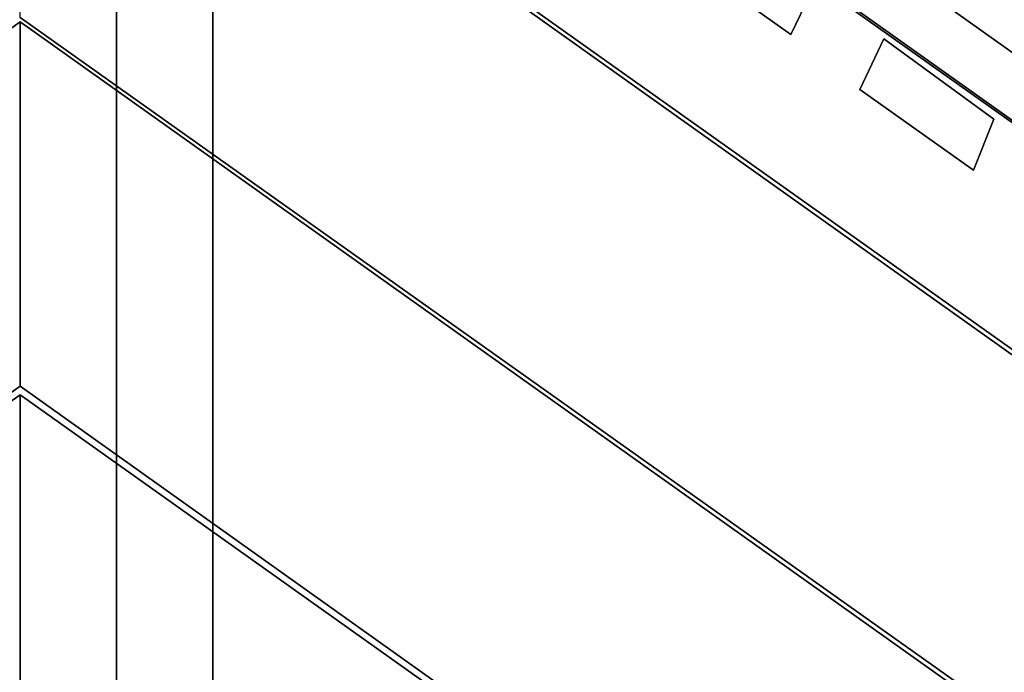
# Model space of a CAD drawing. Units: millimetres. Extents: x 16640 to 25401, y -4670 to 3203.
# Drawn here: x 20016 to 20422, y 197 to 466 of the extents above; entities that cross this region are included whole.
import ezdxf

# ---------------------------------------------------------------- set-up
doc = ezdxf.new("R2010")
doc.units = ezdxf.units.MM
for name, color, linetype in [('PDF _indv. brædder', 34, 'Continuous'), ('PDF _matr', 34, 'Continuous'), ('PDF _plader', 28, 'Continuous')]:
    doc.layers.add(name, color=color, linetype=linetype)
doc.layers.add('Размеры', color=250, linetype='Continuous', lineweight=15)

# ---------------------------------------------------------------- blocks, each defined once
blk = doc.blocks.new('170')
at = {"layer": 'PDF _indv. brædder', "color": 250, "linetype": 'Continuous'}
for points in [[(22995.8, 472.44), (23048.85, 441.9), (23037.59, 422.62), (22984.55, 453.16), (22995.8, 472.44), (23048.85, 441.9), (23037.59, 422.62), (23048.85, 441.9)], [(23037.59, 422.62), (23048.85, 441.9), (22995.8, 472.44), (22984.55, 453.16)], [(22995.8, 472.44), (23048.85, 441.9), (23037.59, 422.62), (22984.55, 453.16), (22995.8, 472.44), (23048.85, 441.9), (23037.59, 422.62), (23048.85, 441.9)], [(23037.59, 422.62), (23048.85, 441.9), (22995.8, 472.44), (22984.55, 453.16)], [(23080.99, 421.01), (23132.43, 390.47), (23122.79, 371.18), (23069.74, 401.72), (23080.99, 421.01), (23132.43, 390.47), (23122.79, 371.18), (23132.43, 390.47)], [(23122.79, 371.18), (23132.43, 390.47), (23080.99, 421.01), (23069.74, 401.72)], [(23080.99, 421.01), (23132.43, 390.47), (23122.79, 371.18), (23069.74, 401.72), (23080.99, 421.01), (23132.43, 390.47), (23122.79, 371.18), (23132.43, 390.47)], [(23122.79, 371.18), (23132.43, 390.47), (23080.99, 421.01), (23069.74, 401.72)], [(23080.99, 421.01), (23132.43, 390.47), (23122.79, 371.18), (23069.74, 401.72), (23080.99, 421.01), (23132.43, 390.47), (23122.79, 371.18), (23132.43, 390.47)], [(23122.79, 371.18), (23132.43, 390.47), (23080.99, 421.01), (23069.74, 401.72)], [(23080.99, 421.01), (23132.43, 390.47), (23122.79, 371.18), (23069.74, 401.72), (23080.99, 421.01), (23132.43, 390.47), (23122.79, 371.18), (23132.43, 390.47)], [(23122.79, 371.18), (23132.43, 390.47), (23080.99, 421.01), (23069.74, 401.72)]]:
    blk.add_lwpolyline(points, close=True, dxfattribs=at)
for points in [[(22984.55, 453.16), (23037.59, 422.62), (22984.55, 453.16)], [(22984.55, 453.16), (23037.59, 422.62), (22984.55, 453.16)], [(23080.99, 421.01), (23069.74, 401.72), (23080.99, 421.01)], [(23080.99, 421.01), (23069.74, 401.72), (23080.99, 421.01)], [(23080.99, 421.01), (23069.74, 401.72), (23080.99, 421.01)], [(23080.99, 421.01), (23069.74, 401.72), (23080.99, 421.01)], [(23069.74, 401.72), (23122.79, 371.18), (23069.74, 401.72)], [(23069.74, 401.72), (23122.79, 371.18), (23069.74, 401.72)], [(23069.74, 401.72), (23122.79, 371.18), (23069.74, 401.72)], [(23069.74, 401.72), (23122.79, 371.18), (23069.74, 401.72)]]:
    blk.add_lwpolyline(points, dxfattribs=at)
at = {"layer": 'PDF _matr', "color": 250, "linetype": 'Continuous'}
for points in [[(23717.52, 83.46), (23695.02, 122.03), (23717.52, 83.46), (23619.47, 27.2), (22677.54, 570.5), (22677.54, 683.01), (22722.55, 683.01), (23695.02, 122.03)], [(22677.54, 683.01), (22677.54, 570.5), (22677.54, 683.01), (22677.54, 570.5), (23619.47, 27.2), (23717.52, 83.46), (23695.02, 122.03), (22722.55, 683.01)], [(23717.52, 83.46), (23695.02, 122.03), (23717.52, 83.46), (23619.47, 27.2), (22677.54, 570.5), (22677.54, 683.01), (22722.55, 683.01), (23695.02, 122.03)], [(22677.54, 683.01), (22677.54, 570.5), (22677.54, 683.01), (22677.54, 570.5), (23619.47, 27.2), (23717.52, 83.46), (23695.02, 122.03), (22722.55, 683.01)], [(23695.02, 122.03), (23650.01, 96.32), (22722.55, 631.58), (22722.55, 683.01), (23695.02, 122.03), (22722.55, 683.01), (23695.02, 122.03), (23650.01, 96.32), (23695.02, 122.03), (23650.01, 96.32), (22722.55, 631.58), (23650.01, 96.32), (22722.55, 631.58), (22722.55, 683.01)], [(23695.02, 122.03), (23650.01, 96.32), (22722.55, 631.58), (22722.55, 683.01), (23695.02, 122.03), (22722.55, 683.01), (23695.02, 122.03), (23650.01, 96.32), (23695.02, 122.03), (23650.01, 96.32), (22722.55, 631.58), (23650.01, 96.32), (22722.55, 631.58), (22722.55, 683.01)], [(22767.55, -361.79), (22722.55, -387.51), (22767.55, -361.79), (22767.55, 657.29), (22767.55, -361.79), (22722.55, -387.51), (22722.55, 683.01), (22767.55, 657.29)], [(22722.55, -387.51), (22722.55, 683.01), (22722.55, -387.51), (22767.55, -361.79), (22767.55, 657.29), (22722.55, 683.01), (22767.55, 657.29), (22722.55, 683.01)], [(22767.55, -361.79), (22722.55, -387.51), (22767.55, -361.79), (22767.55, 657.29), (22767.55, -361.79), (22722.55, -387.51), (22722.55, 683.01), (22767.55, 657.29)], [(22722.55, -387.51), (22722.55, 683.01), (22722.55, -387.51), (22767.55, -361.79), (22767.55, 657.29), (22722.55, 683.01), (22767.55, 657.29), (22722.55, 683.01)], [(23695.02, 122.03), (23650.01, 96.32), (22722.55, 631.58), (22722.55, 683.01), (23695.02, 122.03), (22722.55, 683.01), (23695.02, 122.03), (23650.01, 96.32), (23695.02, 122.03), (23650.01, 96.32), (22722.55, 631.58), (23650.01, 96.32), (22722.55, 631.58), (22722.55, 683.01)], [(23695.02, 122.03), (23650.01, 96.32), (22722.55, 631.58), (22722.55, 683.01), (23695.02, 122.03), (22722.55, 683.01), (23695.02, 122.03), (23650.01, 96.32), (23695.02, 122.03), (23650.01, 96.32), (22722.55, 631.58), (23650.01, 96.32), (22722.55, 631.58), (22722.55, 683.01)], [(22767.55, 657.29), (23650.01, 147.75), (23605, 122.03), (22767.55, 604.25), (22767.55, 657.29), (23650.01, 147.75)], [(23605, 122.03), (23650.01, 147.75), (22767.55, 657.29), (22767.55, 604.25)], [(22767.55, 657.29), (23650.01, 147.75), (23605, 122.03), (22767.55, 604.25), (22767.55, 657.29), (23650.01, 147.75)], [(23605, 122.03), (23650.01, 147.75), (22767.55, 657.29), (22767.55, 604.25)], [(22677.54, 429.05), (22677.54, 568.89), (23617.86, 25.59), (23497.31, -43.53), (22677.54, 429.05), (23497.31, -43.53)], [(22677.54, 568.89), (23617.86, 25.59), (23497.31, -43.53), (22677.54, 429.05)], [(22677.54, 429.05), (22677.54, 568.89), (23617.86, 25.59), (23497.31, -43.53), (22677.54, 429.05), (23497.31, -43.53)], [(22677.54, 568.89), (23617.86, 25.59), (23497.31, -43.53), (22677.54, 429.05)], [(22677.54, 427.44), (21859.38, -45.13), (22677.54, 427.44), (22677.54, 289.2), (21979.93, -114.25), (21859.38, -45.13), (21979.93, -114.25), (21859.38, -45.13)], [(22677.54, 289.2), (21979.93, -114.25), (21859.38, -45.13), (22677.54, 427.44), (22677.54, 289.2), (21979.93, -114.25)], [(22677.54, 427.44), (21859.38, -45.13), (22677.54, 427.44), (22677.54, 289.2), (21979.93, -114.25), (21859.38, -45.13), (21979.93, -114.25), (21859.38, -45.13)], [(22677.54, 289.2), (21979.93, -114.25), (21859.38, -45.13), (22677.54, 427.44), (22677.54, 289.2), (21979.93, -114.25)], [(23495.7, -45.13), (22677.54, 427.44), (22677.54, 289.2), (23375.15, -114.25)], [(23375.15, -114.25), (22677.54, 289.2), (22677.54, 427.44), (23495.7, -45.13)], [(23495.7, -45.13), (22677.54, 427.44), (22677.54, 289.2), (23375.15, -114.25)], [(23375.15, -114.25), (22677.54, 289.2), (22677.54, 427.44), (23495.7, -45.13)], [(21981.54, -115.86), (22677.54, 285.99), (21981.54, -115.86), (22102.09, -184.98), (22677.54, 147.75), (22677.54, 285.99), (21981.54, -115.86), (22102.09, -184.98), (22677.54, 147.75), (22677.54, 285.99)], [(21981.54, -115.86), (22677.54, 285.99), (21981.54, -115.86), (22102.09, -184.98), (22677.54, 147.75), (22677.54, 285.99), (21981.54, -115.86), (22102.09, -184.98), (22677.54, 147.75), (22677.54, 285.99)], [(22677.54, 147.75), (22677.54, 285.99), (23373.54, -115.86), (23252.98, -184.98), (22677.54, 147.75), (23252.98, -184.98)], [(22677.54, 285.99), (23373.54, -115.86), (23252.98, -184.98), (22677.54, 147.75)], [(22677.54, 147.75), (22677.54, 285.99), (23373.54, -115.86), (23252.98, -184.98), (22677.54, 147.75), (23252.98, -184.98)], [(22677.54, 285.99), (23373.54, -115.86), (23252.98, -184.98), (22677.54, 147.75)]]:
    blk.add_lwpolyline(points, close=True, dxfattribs=at)
for points in [[(22767.55, 604.25), (23605, 122.03), (22767.55, 604.25)], [(22767.55, 604.25), (23605, 122.03), (22767.55, 604.25)], [(23619.47, 27.2), (22677.54, 570.5), (23619.47, 27.2)], [(23619.47, 27.2), (22677.54, 570.5), (23619.47, 27.2)], [(23617.86, 25.59), (22677.54, 568.89), (23617.86, 25.59)], [(23617.86, 25.59), (22677.54, 568.89), (23617.86, 25.59)], [(22677.54, 427.44), (22677.54, 289.2), (22677.54, 427.44)], [(22677.54, 427.44), (22677.54, 289.2), (22677.54, 427.44)], [(22677.54, 427.44), (23495.7, -45.13), (22677.54, 427.44)], [(22677.54, 427.44), (22677.54, 289.2), (22677.54, 427.44)], [(22677.54, 427.44), (22677.54, 289.2), (22677.54, 427.44)], [(22677.54, 427.44), (23495.7, -45.13), (22677.54, 427.44)], [(22677.54, 289.2), (23375.15, -114.25), (22677.54, 289.2)], [(22677.54, 289.2), (23375.15, -114.25), (22677.54, 289.2)], [(22677.54, 285.99), (22677.54, 147.75), (22677.54, 285.99)], [(22677.54, 285.99), (22677.54, 147.75), (22677.54, 285.99)], [(23373.54, -115.86), (22677.54, 285.99), (23373.54, -115.86)], [(22677.54, 285.99), (22677.54, 147.75), (22677.54, 285.99)], [(22677.54, 285.99), (22677.54, 147.75), (22677.54, 285.99)], [(23373.54, -115.86), (22677.54, 285.99), (23373.54, -115.86)]]:
    blk.add_lwpolyline(points, dxfattribs=at)
at = {"layer": 'PDF _plader', "color": 250, "linetype": 'Continuous'}
for points in [[(23672.51, 109.17), (22722.55, 657.29), (22722.55, 683.01), (23695.02, 122.03)], [(22722.55, 683.01), (23695.02, 122.03), (22722.55, 683.01), (23695.02, 122.03), (23672.51, 109.17), (22722.55, 657.29), (22722.55, 683.01), (22722.55, 657.29)], [(23672.51, 109.17), (22722.55, 657.29), (22722.55, 683.01), (23695.02, 122.03)], [(22722.55, 683.01), (23695.02, 122.03), (22722.55, 683.01), (23695.02, 122.03), (23672.51, 109.17), (22722.55, 657.29)]]:
    blk.add_lwpolyline(points, close=True, dxfattribs=at)
blk.add_lwpolyline([(22722.55, 657.29), (23672.51, 109.17), (22722.55, 657.29)], dxfattribs=at)
blk.add_lwpolyline([(22722.55, 657.29), (23672.51, 109.17), (22722.55, 657.29)], dxfattribs=at)
at = {"layer": 'Размеры', "color": 250, "lineweight": 25}
blk.add_spline([(19938.43, 145.96), (19970.12, 497.6), (20168.98, 963.6), (20261.1, 1105.72), (21137.95, 1581.62), (21951.8, 2053.22), (22677.25, 2398.47), (23165.93, 2284.01), (23762.05, 2224.55), (24206.93, 2102.74), (24506.52, 1710.65), (24708.32, 1066.39), (25133.45, 805.98), (25524.3, 741.08), (25558.69, 741.08)], degree=3, dxfattribs=at)

msp = doc.modelspace()

# ---------------------------------------------------------------- block references
at = {"layer": 'Размеры', "xscale": 0.88265, "yscale": 1.087478}
msp.add_blockref('170', (0, 0), dxfattribs=at)

doc.saveas('drawing.dxf')
